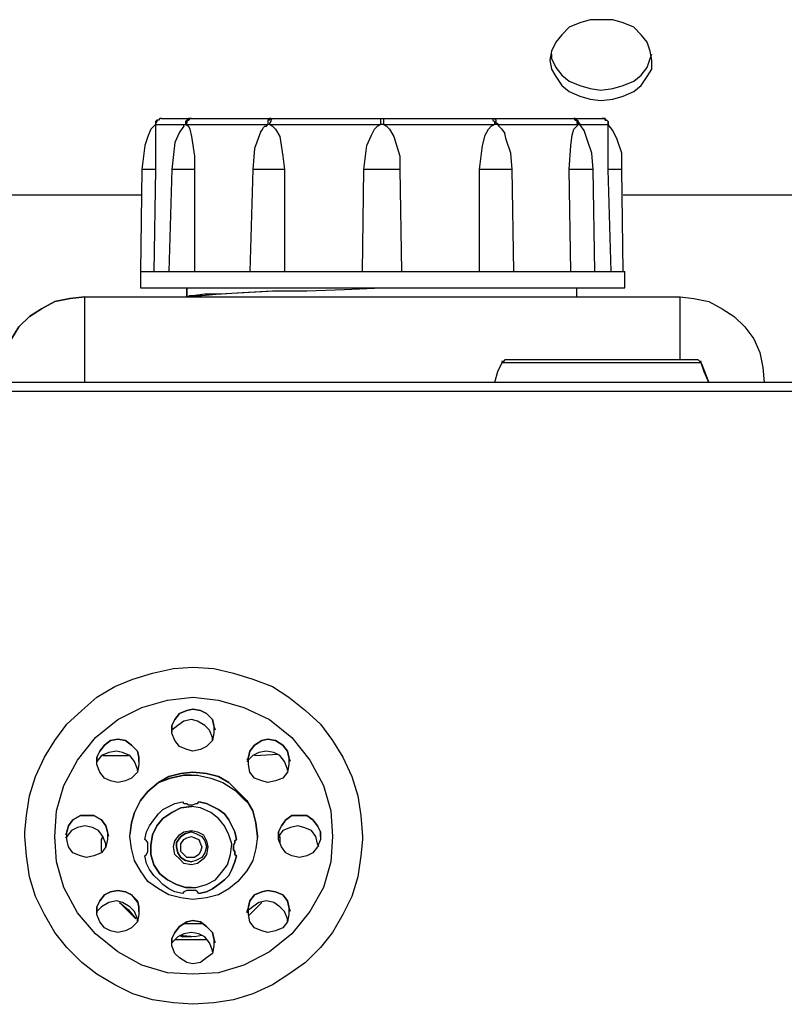
# Model space of a CAD drawing. Units: inches. Extents: x 7 to 453, y -205 to -5.
# Drawn here: x 44 to 62, y -136 to -113 of the extents above; entities that cross this region are included whole.
import ezdxf

# ---------------------------------------------------------------- set-up
doc = ezdxf.new("R2010")
doc.units = ezdxf.units.IN
doc.header["$MEASUREMENT"] = 0
doc.layers.add('Ebene 2', color=7, linetype='Continuous')

msp = doc.modelspace()

# ---------------------------------------------------------------- linework, layer by layer
at = {"layer": 'Ebene 2', "color": 178, "lineweight": 25, "true_color": 0x000001}
for points in [[(57.75, -112.603), (57.503, -112.603), (57.256, -112.674), (57.009, -112.78), (56.832, -112.956), (56.691, -113.132), (56.586, -113.344), (56.55, -113.556), (56.586, -113.767), (56.691, -113.944), (56.832, -114.155), (57.009, -114.296), (57.256, -114.402), (57.503, -114.473), (57.75, -114.508), (58.032, -114.473), (58.279, -114.402), (58.526, -114.296), (58.702, -114.155), (58.843, -113.944), (58.949, -113.767), (58.949, -113.556), (58.914, -113.344), (58.843, -113.132), (58.702, -112.956), (58.526, -112.78), (58.279, -112.674), (58.032, -112.603), (57.75, -112.603)], [(56.586, -113.415), (56.586, -113.52), (56.691, -113.732), (56.832, -113.908), (57.009, -114.05), (57.256, -114.155), (57.503, -114.226), (57.75, -114.261), (58.032, -114.226), (58.279, -114.155), (58.526, -114.05), (58.702, -113.908), (58.843, -113.732), (58.914, -113.52), (58.949, -113.415)], [(47.413, -114.931), (47.378, -114.931), (47.343, -114.967), (47.307, -114.967), (47.307, -115.002), (47.272, -115.037), (47.272, -115.073)], [(47.413, -114.931), (47.378, -114.931), (47.343, -114.967), (47.307, -114.967), (47.272, -115.002), (47.272, -115.037), (47.272, -115.073)], [(47.413, -114.931), (47.484, -114.931), (47.59, -114.931), (47.801, -114.931), (48.084, -114.931)], [(48.084, -114.931), (48.084, -114.931), (48.048, -114.931), (48.013, -114.967), (47.978, -115.002), (47.978, -115.037), (47.978, -115.073)], [(48.119, -114.931), (48.119, -114.931), (48.084, -114.931), (48.048, -114.967), (48.013, -115.002), (48.013, -115.037), (47.978, -115.073)], [(48.084, -114.931), (48.119, -114.931)], [(48.119, -114.931), (48.507, -114.931), (48.93, -114.931), (49.424, -114.931), (49.989, -114.931)], [(49.989, -114.931), (49.953, -114.931), (49.953, -114.967), (49.918, -114.967), (49.918, -115.002), (49.918, -115.037), (49.918, -115.073)], [(50.024, -114.931), (50.024, -114.931), (49.989, -114.967), (49.989, -115.002), (49.953, -115.037), (49.953, -115.073)], [(49.989, -114.931), (50.024, -114.931)], [(50.024, -114.931), (50.624, -114.931), (51.259, -114.931), (51.929, -114.931), (52.564, -114.931)], [(52.564, -114.931), (52.634, -114.931)], [(52.564, -114.931), (52.564, -114.931), (52.564, -114.967), (52.564, -115.002), (52.564, -115.037), (52.564, -115.073)], [(52.634, -114.931), (53.305, -114.931), (53.94, -114.931), (54.575, -114.931), (55.174, -114.931)], [(52.634, -114.931), (52.634, -114.931), (52.634, -114.967), (52.634, -115.002), (52.634, -115.037), (52.634, -115.073)], [(55.174, -114.931), (55.21, -114.931)], [(55.174, -114.931), (55.174, -114.931), (55.21, -114.931), (55.21, -114.967), (55.245, -115.002), (55.245, -115.037), (55.245, -115.073)], [(55.21, -114.931), (55.774, -114.931), (56.268, -114.931), (56.691, -114.931), (57.079, -114.931)], [(55.21, -114.931), (55.245, -114.931), (55.28, -114.967), (55.28, -115.002), (55.28, -115.037), (55.316, -115.037), (55.316, -115.073)], [(57.079, -114.931), (57.115, -114.931)], [(57.079, -114.931), (57.115, -114.931), (57.15, -114.967), (57.185, -114.967), (57.185, -115.002), (57.185, -115.037), (57.221, -115.037), (57.221, -115.073)], [(57.115, -114.931), (57.397, -114.931), (57.609, -114.931), (57.75, -114.931), (57.785, -114.931)], [(57.256, -115.073), (57.256, -115.037), (57.221, -115.037), (57.221, -115.002), (57.185, -114.967), (57.15, -114.931), (57.115, -114.931)], [(57.785, -114.931), (57.82, -114.931), (57.856, -114.931), (57.856, -114.967), (57.891, -114.967), (57.926, -115.002), (57.926, -115.037), (57.926, -115.073)], [(57.926, -115.073), (57.926, -115.037), (57.926, -115.002), (57.891, -114.967), (57.856, -114.967), (57.856, -114.931), (57.785, -114.931)], [(47.272, -115.073), (47.166, -115.178), (47.096, -115.355), (47.025, -115.566), (46.955, -116.131)], [(47.272, -115.073), (47.272, -115.073)], [(47.272, -115.073), (47.272, -115.073), (47.307, -115.073), (47.378, -115.073), (47.449, -115.073), (47.554, -115.073), (47.66, -115.073), (47.801, -115.073), (47.978, -115.073)], [(47.272, -115.073), (47.272, -115.108), (47.272, -115.178), (47.272, -115.355), (47.272, -115.813), (47.272, -116.131)], [(47.942, -115.108), (47.837, -115.249), (47.731, -115.496), (47.66, -116.131)], [(47.942, -115.108), (47.942, -115.108), (47.942, -115.073), (47.978, -115.073)], [(47.978, -115.073), (47.978, -115.073)], [(47.978, -115.073), (48.189, -115.073), (48.366, -115.073), (48.577, -115.073), (48.824, -115.073), (49.071, -115.073), (49.354, -115.073), (49.601, -115.073), (49.918, -115.073)], [(47.978, -115.073), (48.048, -115.108), (48.084, -115.178), (48.119, -115.355), (48.189, -115.813), (48.189, -116.131)], [(49.742, -115.249), (49.777, -115.214), (49.812, -115.143), (49.847, -115.108), (49.883, -115.108), (49.918, -115.073)], [(49.953, -115.073), (49.953, -115.073), (49.918, -115.073)], [(49.953, -115.073), (50.271, -115.073), (50.588, -115.073), (50.906, -115.073), (51.223, -115.073), (51.541, -115.073), (51.894, -115.073), (52.211, -115.073), (52.564, -115.073)], [(49.953, -115.073), (50.024, -115.108), (50.094, -115.178), (50.2, -115.355), (50.271, -115.813), (50.306, -116.131)], [(52.176, -116.131), (52.246, -115.566), (52.352, -115.32), (52.423, -115.178), (52.493, -115.108), (52.564, -115.073)], [(52.634, -115.073), (52.634, -115.073), (52.599, -115.073), (52.564, -115.073)], [(52.634, -115.073), (52.987, -115.073), (53.305, -115.073), (53.657, -115.073), (53.975, -115.073), (54.328, -115.073), (54.645, -115.073), (54.927, -115.073), (55.245, -115.073)], [(52.634, -115.073), (52.705, -115.108), (52.776, -115.178), (52.881, -115.355), (53.022, -115.813), (53.022, -116.131)], [(54.892, -116.131), (54.963, -115.566), (55.033, -115.32), (55.104, -115.178), (55.174, -115.108), (55.245, -115.073)], [(55.316, -115.073), (55.28, -115.073), (55.245, -115.073)], [(55.316, -115.073), (55.598, -115.073), (55.88, -115.073), (56.127, -115.073), (56.374, -115.073), (56.621, -115.073), (56.832, -115.073), (57.044, -115.073), (57.221, -115.073)], [(55.316, -115.073), (55.351, -115.108), (55.421, -115.178), (55.492, -115.284)], [(57.009, -116.131), (57.044, -115.566), (57.079, -115.32), (57.115, -115.178), (57.185, -115.108), (57.221, -115.073)], [(57.256, -115.073), (57.221, -115.073)], [(57.256, -115.073), (57.397, -115.073), (57.538, -115.073), (57.644, -115.073), (57.75, -115.073), (57.82, -115.073), (57.891, -115.073), (57.926, -115.073)], [(57.573, -116.131), (57.538, -115.743), (57.432, -115.425), (57.362, -115.214), (57.256, -115.073)], [(57.926, -115.073), (57.926, -115.073)], [(57.926, -116.131), (57.926, -115.566), (57.926, -115.32), (57.926, -115.178), (57.926, -115.108), (57.926, -115.073)], [(58.244, -116.131), (58.244, -115.743), (58.138, -115.425), (58.032, -115.214), (57.926, -115.073)], [(49.742, -115.249), (49.601, -115.637), (49.565, -116.131)], [(55.668, -116.131), (55.633, -115.743), (55.527, -115.425), (55.492, -115.284)], [(46.955, -116.131), (46.919, -118.53)], [(47.272, -116.131), (47.202, -116.131), (47.131, -116.131), (47.096, -116.131), (47.025, -116.131), (46.99, -116.131), (46.955, -116.131)], [(47.272, -116.131), (47.237, -118.53)], [(47.66, -116.131), (47.59, -118.53)], [(48.189, -116.131), (48.084, -116.131), (47.978, -116.131), (47.907, -116.131), (47.801, -116.131), (47.731, -116.131), (47.696, -116.131), (47.66, -116.131)], [(48.189, -116.131), (48.189, -118.53)], [(49.565, -116.131), (49.495, -118.53)], [(50.306, -116.131), (50.2, -116.131), (50.059, -116.131), (49.953, -116.131), (49.812, -116.131), (49.706, -116.131), (49.636, -116.131), (49.565, -116.131)], [(50.306, -116.131), (50.306, -118.53)], [(52.141, -118.53), (52.176, -116.131)], [(53.022, -116.131), (52.952, -116.131), (52.881, -116.131), (52.74, -116.131), (52.599, -116.131), (52.458, -116.131), (52.352, -116.131), (52.246, -116.131), (52.176, -116.131)], [(53.022, -116.131), (53.058, -118.53)], [(55.668, -116.131), (55.633, -116.131), (55.598, -116.131), (55.527, -116.131), (55.421, -116.131), (55.28, -116.131), (55.139, -116.131), (55.033, -116.131), (54.892, -116.131)], [(54.892, -118.53), (54.892, -116.131)], [(55.704, -118.53), (55.668, -116.131)], [(57.573, -116.131), (57.538, -116.131), (57.503, -116.131), (57.397, -116.131), (57.291, -116.131), (57.15, -116.131), (57.009, -116.131)], [(57.044, -118.53), (57.009, -116.131)], [(57.609, -118.53), (57.573, -116.131)], [(58.244, -116.131), (58.244, -116.131), (58.173, -116.131), (58.067, -116.131), (57.926, -116.131)], [(57.997, -118.53), (57.926, -116.131)], [(58.279, -118.53), (58.244, -116.131)], [(46.955, -116.731), (39.652, -116.731)], [(75.847, -116.731), (58.279, -116.731)], [(46.919, -118.53), (46.919, -118.53), (47.025, -118.53), (47.166, -118.53), (47.378, -118.53), (47.625, -118.53), (47.907, -118.53), (48.26, -118.53), (48.683, -118.53), (49.107, -118.53), (49.601, -118.53), (50.094, -118.53), (50.624, -118.53), (51.188, -118.53), (51.752, -118.53), (52.317, -118.53), (52.881, -118.53), (53.481, -118.53), (54.046, -118.53), (54.575, -118.53), (55.104, -118.53), (55.633, -118.53), (56.092, -118.53), (56.515, -118.53), (56.938, -118.53), (57.291, -118.53), (57.573, -118.53), (57.856, -118.53), (58.032, -118.53), (58.173, -118.53), (58.279, -118.53), (58.314, -118.53)], [(46.919, -118.53), (46.919, -118.918)], [(58.314, -118.918), (58.314, -118.53)], [(45.614, -119.13), (45.261, -119.165), (44.909, -119.235), (44.591, -119.412), (44.309, -119.588), (44.062, -119.835), (43.886, -120.117), (43.709, -120.435), (43.639, -120.788), (43.603, -121.14)], [(43.603, -121.14), (43.639, -120.788), (43.709, -120.435), (43.886, -120.117), (44.062, -119.835), (44.309, -119.588), (44.591, -119.412), (44.909, -119.235), (45.261, -119.165), (45.614, -119.13)], [(45.614, -119.13), (45.614, -119.13)], [(45.614, -121.14), (45.614, -120.788), (45.614, -120.435), (45.614, -120.117), (45.614, -119.835), (45.614, -119.588), (45.614, -119.412), (45.614, -119.235), (45.614, -119.165), (45.614, -119.13)], [(45.614, -119.13), (59.619, -119.13)], [(46.919, -118.918), (46.919, -118.918), (47.025, -118.918), (47.166, -118.918), (47.378, -118.918), (47.625, -118.918), (47.907, -118.918), (48.26, -118.918), (48.683, -118.918), (49.107, -118.918), (49.601, -118.918), (50.094, -118.918), (50.624, -118.918), (51.188, -118.918), (51.752, -118.918), (52.317, -118.918), (52.881, -118.918), (53.481, -118.918), (54.046, -118.918), (54.575, -118.918), (55.104, -118.918), (55.633, -118.918), (56.092, -118.918), (56.515, -118.918), (56.938, -118.918), (57.291, -118.918), (57.573, -118.918), (57.856, -118.918), (58.032, -118.918), (58.173, -118.918), (58.279, -118.918), (58.314, -118.918)], [(48.013, -119.13), (48.154, -119.094), (48.436, -119.059), (48.824, -119.059), (49.318, -119.024), (50.024, -118.988), (50.835, -118.988), (51.717, -118.953), (52.599, -118.918)], [(48.013, -118.918), (48.013, -119.13)], [(48.013, -119.13), (48.084, -119.094), (48.366, -119.094), (48.789, -119.059), (49.354, -119.024), (50.059, -118.988), (50.835, -118.988), (51.717, -118.953), (52.599, -118.918)], [(48.013, -119.13), (48.013, -119.094), (48.013, -119.059), (48.013, -119.024), (48.013, -118.988), (48.013, -118.953), (48.013, -118.918)], [(48.013, -119.13), (48.013, -119.13)], [(57.185, -119.13), (57.185, -118.918)], [(59.619, -120.611), (59.619, -120.435), (59.619, -120.117), (59.619, -119.835), (59.619, -119.588), (59.619, -119.412), (59.619, -119.235), (59.619, -119.165), (59.619, -119.13)], [(59.619, -119.13), (59.937, -119.165), (60.29, -119.235), (60.607, -119.412), (60.889, -119.588), (61.136, -119.835), (61.348, -120.117), (61.489, -120.435), (61.56, -120.788), (61.595, -121.14)], [(55.421, -120.682), (55.316, -120.893), (55.245, -121.14)], [(55.492, -120.611), (55.457, -120.646), (55.421, -120.682)], [(55.457, -120.646), (55.421, -120.646), (55.421, -120.682)], [(60.113, -120.682), (60.113, -120.682), (60.078, -120.682), (60.007, -120.682), (59.902, -120.682), (59.761, -120.682), (59.655, -120.682), (59.372, -120.682), (58.244, -120.682), (56.056, -120.682), (55.915, -120.682), (55.774, -120.682), (55.668, -120.682), (55.562, -120.682), (55.492, -120.682), (55.421, -120.682)], [(55.421, -120.682), (55.421, -120.682)], [(60.043, -120.611), (60.007, -120.611), (59.972, -120.611), (59.902, -120.611), (59.796, -120.611), (59.69, -120.611), (59.549, -120.611), (59.302, -120.611), (58.208, -120.611), (56.092, -120.611), (55.951, -120.611), (55.845, -120.611), (55.704, -120.611), (55.633, -120.611), (55.562, -120.611), (55.527, -120.611), (55.492, -120.611)], [(60.043, -120.611), (60.078, -120.646)], [(60.113, -120.682), (60.113, -120.646), (60.078, -120.646)], [(60.113, -120.682), (60.29, -121.14)], [(60.29, -121.14), (60.184, -120.893), (60.113, -120.682)], [(74.366, -121.14), (41.169, -121.14)], [(55.245, -121.14), (55.245, -121.14)], [(60.29, -121.14), (60.29, -121.14)], [(74.366, -121.352), (41.169, -121.352)], [(44.203, -131.724), (44.238, -131.336), (44.309, -130.877), (44.45, -130.418), (44.662, -129.96), (44.909, -129.572), (45.191, -129.184), (45.544, -128.866), (45.896, -128.549), (46.32, -128.302), (46.743, -128.125), (47.202, -127.984), (47.696, -127.878), (48.154, -127.843)], [(48.154, -127.843), (48.648, -127.878), (49.107, -127.984), (49.565, -128.125), (50.024, -128.302), (50.412, -128.549), (50.8, -128.866), (51.153, -129.184), (51.435, -129.572), (51.682, -129.96), (51.894, -130.418), (52.035, -130.877), (52.105, -131.336), (52.141, -131.83), (52.141, -131.9)], [(44.909, -131.83), (44.944, -131.23), (45.12, -130.63), (45.438, -130.03), (45.861, -129.501), (46.39, -129.078), (46.955, -128.796), (47.554, -128.619), (48.154, -128.549), (48.754, -128.619), (49.354, -128.796), (49.953, -129.078), (50.482, -129.501), (50.906, -130.03), (51.223, -130.63), (51.4, -131.23), (51.435, -131.83)], [(48.683, -129.325), (48.648, -129.219), (48.613, -129.078), (48.472, -128.937), (48.331, -128.866), (48.154, -128.831), (48.013, -128.866), (47.837, -128.937), (47.731, -129.078), (47.66, -129.219), (47.66, -129.325)], [(48.154, -129.819), (48.013, -129.783), (47.837, -129.713), (47.731, -129.572), (47.66, -129.395), (47.66, -129.219), (47.731, -129.078), (47.837, -128.937), (48.013, -128.866), (48.154, -128.831), (48.331, -128.866), (48.472, -128.937), (48.613, -129.078), (48.648, -129.219), (48.648, -129.395), (48.613, -129.572), (48.472, -129.713), (48.331, -129.783), (48.154, -129.819)], [(48.613, -129.572), (48.613, -129.501), (48.542, -129.325), (48.436, -129.219), (48.26, -129.113), (48.119, -129.078), (47.942, -129.113), (47.801, -129.219), (47.66, -129.325), (47.66, -129.36)], [(48.613, -129.572), (48.613, -129.501), (48.542, -129.325), (48.436, -129.219), (48.26, -129.113), (48.119, -129.078)], [(46.884, -130.066), (46.884, -129.96), (46.849, -129.819), (46.708, -129.678), (46.567, -129.572), (46.39, -129.536), (46.214, -129.572), (46.073, -129.678), (45.967, -129.819), (45.896, -129.96), (45.896, -130.03)], [(46.39, -130.56), (46.214, -130.524), (46.073, -130.454), (45.967, -130.313), (45.896, -130.136), (45.896, -129.96), (45.967, -129.819), (46.073, -129.678), (46.214, -129.572), (46.39, -129.536), (46.567, -129.572), (46.708, -129.678), (46.849, -129.819), (46.884, -129.96), (46.884, -130.136), (46.849, -130.313), (46.708, -130.454), (46.567, -130.524), (46.39, -130.56)], [(50.447, -130.066), (50.412, -129.96), (50.377, -129.819), (50.271, -129.678), (50.094, -129.572), (49.918, -129.536), (49.777, -129.572), (49.601, -129.678), (49.495, -129.819), (49.459, -129.96), (49.424, -130.03)], [(49.918, -130.56), (49.777, -130.524), (49.601, -130.454), (49.495, -130.313), (49.459, -130.136), (49.459, -129.96), (49.495, -129.819), (49.601, -129.678), (49.777, -129.572), (49.918, -129.536), (50.094, -129.572), (50.271, -129.678), (50.377, -129.819), (50.412, -129.96), (50.412, -130.136), (50.377, -130.313), (50.271, -130.454), (50.094, -130.524), (49.918, -130.56)], [(46.849, -130.277), (46.849, -130.242), (46.778, -130.066), (46.672, -129.925), (46.496, -129.854), (46.355, -129.819), (46.179, -129.854), (46.002, -129.925), (45.896, -130.066)], [(46.037, -129.925), (46.637, -129.925)], [(46.849, -130.277), (46.849, -130.242), (46.778, -130.066), (46.672, -129.925), (46.496, -129.854), (46.355, -129.819)], [(50.377, -130.277), (50.377, -130.242), (50.306, -130.066), (50.2, -129.925), (50.059, -129.854), (49.883, -129.819), (49.706, -129.854), (49.565, -129.925), (49.424, -130.066)], [(49.601, -129.925), (50.165, -129.889)], [(50.377, -130.277), (50.377, -130.242), (50.306, -130.066), (50.2, -129.925), (50.059, -129.854), (49.883, -129.819)], [(49.671, -131.865), (49.671, -131.83), (49.636, -131.512), (49.565, -131.23), (49.424, -130.983), (49.212, -130.771), (49.001, -130.56), (48.754, -130.418), (48.472, -130.348), (48.154, -130.313), (47.872, -130.348), (47.59, -130.418), (47.343, -130.56), (47.096, -130.771), (46.919, -130.983), (46.778, -131.265), (46.708, -131.512), (46.672, -131.794)], [(48.154, -133.311), (47.872, -133.276), (47.59, -133.205), (47.343, -133.064), (47.096, -132.888), (46.919, -132.641), (46.778, -132.394), (46.708, -132.112), (46.672, -131.83), (46.708, -131.512), (46.778, -131.265), (46.919, -130.983), (47.096, -130.771), (47.343, -130.56), (47.59, -130.418), (47.872, -130.348), (48.154, -130.313), (48.472, -130.348), (48.754, -130.418), (49.001, -130.56), (49.212, -130.771), (49.424, -130.983), (49.565, -131.23), (49.636, -131.512), (49.671, -131.83), (49.636, -132.112), (49.565, -132.394), (49.424, -132.641), (49.212, -132.888), (49.001, -133.064), (48.754, -133.205), (48.472, -133.276), (48.154, -133.311)], [(48.119, -130.383), (47.942, -130.383), (47.625, -130.454), (47.343, -130.56)], [(47.343, -130.56), (47.343, -130.56), (47.625, -130.454), (47.942, -130.383), (48.26, -130.383), (48.577, -130.454), (48.86, -130.56), (49.142, -130.736), (49.354, -130.948), (49.459, -131.053)], [(48.119, -130.383), (48.119, -130.383)], [(47.025, -131.9), (47.061, -131.724), (47.131, -131.583), (47.237, -131.441), (47.343, -131.3), (47.449, -131.195), (47.59, -131.124), (47.731, -131.053), (47.907, -131.018)], [(48.119, -131.124), (47.872, -131.159), (47.66, -131.265), (47.449, -131.406), (47.307, -131.583), (47.202, -131.794), (47.166, -132.041), (47.166, -132.253), (47.237, -132.5), (47.378, -132.711), (47.554, -132.853), (47.766, -132.958), (47.978, -133.029), (48.119, -133.029)], [(48.119, -133.029), (47.978, -133.029), (47.766, -132.958), (47.554, -132.853), (47.378, -132.711), (47.237, -132.5), (47.166, -132.253), (47.166, -132.041), (47.202, -131.794), (47.307, -131.583), (47.449, -131.406), (47.66, -131.265), (47.872, -131.159), (48.119, -131.124)], [(48.119, -131.124), (47.872, -131.159), (47.66, -131.265), (47.449, -131.406), (47.307, -131.583), (47.202, -131.794), (47.166, -132.041), (47.166, -132.253), (47.237, -132.5), (47.378, -132.711), (47.554, -132.853), (47.766, -132.958), (47.978, -133.029), (48.225, -133.029), (48.472, -132.958), (48.683, -132.853), (48.824, -132.676), (48.966, -132.5), (49.036, -132.253), (49.071, -132.006), (49.001, -131.794), (48.895, -131.583), (48.754, -131.406), (48.577, -131.265), (48.331, -131.159), (48.119, -131.124)], [(47.907, -131.018), (47.942, -131.053), (48.013, -131.053), (48.048, -131.089), (48.119, -131.089)], [(47.907, -131.018), (47.942, -131.053), (48.013, -131.053), (48.048, -131.089), (48.119, -131.089), (48.154, -131.089), (48.225, -131.053), (48.26, -131.053), (48.295, -131.018)], [(48.119, -131.089), (48.119, -131.089)], [(48.119, -131.124), (48.119, -131.124)], [(49.177, -131.9), (49.142, -131.724), (49.071, -131.583), (49.001, -131.441), (48.895, -131.3), (48.754, -131.195), (48.613, -131.124), (48.472, -131.053), (48.295, -131.018)], [(48.295, -131.018), (48.472, -131.053), (48.613, -131.124), (48.754, -131.195), (48.895, -131.3), (49.001, -131.441), (49.071, -131.583), (49.142, -131.724), (49.177, -131.9)], [(46.179, -131.83), (46.143, -131.724), (46.108, -131.583), (46.002, -131.441), (45.826, -131.336), (45.649, -131.336), (45.508, -131.336), (45.332, -131.441), (45.226, -131.583), (45.191, -131.724), (45.156, -131.794)], [(45.649, -132.323), (45.508, -132.288), (45.332, -132.218), (45.226, -132.076), (45.191, -131.9), (45.191, -131.724), (45.226, -131.583), (45.332, -131.441), (45.508, -131.336), (45.649, -131.336), (45.826, -131.336), (46.002, -131.441), (46.108, -131.583), (46.143, -131.724), (46.143, -131.9), (46.108, -132.076), (46.002, -132.218), (45.826, -132.288), (45.649, -132.323)], [(51.153, -131.83), (51.153, -131.724), (51.082, -131.583), (50.976, -131.441), (50.835, -131.336), (50.659, -131.336), (50.482, -131.336), (50.341, -131.441), (50.236, -131.583), (50.165, -131.724), (50.165, -131.794)], [(50.659, -132.323), (50.482, -132.288), (50.341, -132.218), (50.236, -132.076), (50.165, -131.9), (50.165, -131.724), (50.236, -131.583), (50.341, -131.441), (50.482, -131.336), (50.659, -131.336), (50.835, -131.336), (50.976, -131.441), (51.082, -131.583), (51.153, -131.724), (51.153, -131.9), (51.082, -132.076), (50.976, -132.218), (50.835, -132.288), (50.659, -132.323)], [(46.108, -132.076), (46.108, -132.006), (46.037, -131.83), (45.932, -131.688), (45.791, -131.618), (45.614, -131.583), (45.438, -131.618), (45.297, -131.688), (45.191, -131.83), (45.156, -131.865)], [(46.108, -132.076), (46.108, -132.006), (46.037, -131.83), (45.932, -131.688), (45.791, -131.618), (45.614, -131.583)], [(51.117, -132.076), (51.082, -132.006), (51.047, -131.83), (50.941, -131.688), (50.765, -131.618), (50.624, -131.583), (50.447, -131.618), (50.271, -131.688), (50.165, -131.83), (50.165, -131.865)], [(51.117, -132.076), (51.082, -132.006), (51.047, -131.83), (50.941, -131.688), (50.765, -131.618), (50.624, -131.583)], [(52.141, -131.9), (52.105, -132.288), (52.035, -132.782), (51.894, -133.241), (51.682, -133.664), (51.435, -134.087), (51.153, -134.44), (50.8, -134.793), (50.412, -135.075), (50.024, -135.322), (49.565, -135.534), (49.107, -135.675), (48.648, -135.745), (48.154, -135.781), (47.696, -135.745), (47.202, -135.675), (46.743, -135.534), (46.32, -135.322), (45.896, -135.075), (45.544, -134.793), (45.191, -134.44), (44.909, -134.087), (44.662, -133.664), (44.45, -133.241), (44.309, -132.782), (44.238, -132.288), (44.203, -131.83), (44.203, -131.724)], [(44.203, -131.724), (44.203, -131.724)], [(51.435, -131.83), (51.4, -132.429), (51.223, -133.029), (50.906, -133.593), (50.482, -134.123), (49.953, -134.546), (49.354, -134.863), (48.754, -135.04), (48.154, -135.075), (47.554, -135.04), (46.955, -134.863), (46.39, -134.546), (45.861, -134.123), (45.438, -133.629), (45.12, -133.029), (44.944, -132.429), (44.909, -131.83)], [(46.037, -131.83), (46.002, -131.9)], [(46.002, -132.182), (46.002, -131.9), (46.037, -131.83)], [(48.119, -132.5), (47.942, -132.465), (47.837, -132.359), (47.731, -132.253), (47.696, -132.076), (47.731, -131.935), (47.837, -131.794), (47.942, -131.724), (48.119, -131.688), (48.26, -131.724), (48.401, -131.794), (48.472, -131.935), (48.507, -132.076), (48.472, -132.253), (48.401, -132.359), (48.26, -132.465), (48.119, -132.5)], [(48.119, -131.724), (47.978, -131.759), (47.872, -131.83), (47.766, -131.971), (47.766, -132.076), (47.801, -132.218), (47.872, -132.323), (47.978, -132.394), (48.119, -132.429)], [(48.119, -131.724), (48.225, -131.759), (48.366, -131.83), (48.436, -131.935), (48.472, -132.076), (48.436, -132.218), (48.366, -132.323), (48.225, -132.394), (48.119, -132.429), (47.978, -132.394), (47.872, -132.323), (47.801, -132.218), (47.766, -132.076), (47.766, -131.971), (47.872, -131.83), (47.978, -131.759), (48.119, -131.724)], [(48.119, -131.83), (48.189, -131.865), (48.295, -131.9), (48.331, -132.006), (48.366, -132.076), (48.331, -132.182), (48.295, -132.253), (48.189, -132.323), (48.119, -132.323), (48.013, -132.323), (47.942, -132.253), (47.872, -132.182), (47.872, -132.076), (47.872, -132.006), (47.942, -131.9), (48.013, -131.865), (48.119, -131.83)], [(48.119, -131.688), (48.26, -131.724), (48.401, -131.794), (48.472, -131.935), (48.507, -132.076), (48.472, -132.253), (48.401, -132.359), (48.26, -132.465), (48.119, -132.5)], [(48.119, -131.724), (48.119, -131.724)], [(48.119, -131.83), (48.189, -131.865), (48.295, -131.9), (48.331, -132.006), (48.366, -132.076), (48.331, -132.182), (48.295, -132.253), (48.189, -132.323), (48.119, -132.323)], [(50.2, -131.83), (50.2, -132.006)], [(46.002, -132.006), (46.002, -131.971), (46.002, -131.935), (46.002, -131.9)], [(46.002, -132.182), (46.002, -132.147), (46.002, -132.112), (46.002, -132.076), (46.002, -132.041), (46.002, -132.006)], [(47.025, -132.288), (47.061, -132.253), (47.096, -132.182), (47.096, -132.147), (47.096, -132.076), (47.096, -132.041), (47.096, -131.971), (47.061, -131.935), (47.025, -131.9)], [(49.177, -131.9), (49.142, -131.935), (49.142, -131.971), (49.107, -132.041), (49.107, -132.076), (49.107, -132.147), (49.142, -132.182), (49.142, -132.253), (49.177, -132.288)], [(49.177, -132.288), (49.142, -132.253), (49.142, -132.182), (49.107, -132.147), (49.107, -132.076), (49.107, -132.041), (49.142, -131.971), (49.142, -131.935), (49.177, -131.9)], [(49.177, -131.9), (49.177, -131.9)], [(52.141, -131.9), (52.141, -131.9)], [(47.907, -133.17), (47.731, -133.135), (47.59, -133.064), (47.449, -132.958), (47.343, -132.853), (47.237, -132.747), (47.131, -132.606), (47.061, -132.465), (47.025, -132.288)], [(48.295, -133.17), (48.472, -133.135), (48.613, -133.064), (48.754, -132.958), (48.895, -132.853), (49.001, -132.747), (49.071, -132.606), (49.142, -132.429), (49.177, -132.288)], [(49.177, -132.288), (49.142, -132.429), (49.071, -132.606), (49.001, -132.747), (48.895, -132.853), (48.754, -132.958), (48.613, -133.064), (48.472, -133.135), (48.295, -133.17)], [(49.177, -132.288), (49.177, -132.288)], [(48.119, -132.429), (48.119, -132.429)], [(48.119, -133.029), (48.119, -133.029)], [(46.884, -133.593), (46.884, -133.488), (46.849, -133.346), (46.708, -133.205), (46.567, -133.135), (46.39, -133.1), (46.214, -133.135), (46.073, -133.205), (45.967, -133.346), (45.896, -133.488), (45.896, -133.593)], [(46.39, -134.087), (46.214, -134.052), (46.073, -133.981), (45.967, -133.84), (45.896, -133.664), (45.896, -133.488), (45.967, -133.346), (46.073, -133.205), (46.214, -133.135), (46.39, -133.1), (46.567, -133.135), (46.708, -133.205), (46.849, -133.346), (46.884, -133.488), (46.884, -133.664), (46.849, -133.84), (46.708, -133.981), (46.567, -134.052), (46.39, -134.087)], [(46.672, -133.17), (46.708, -133.205), (46.849, -133.382)], [(48.119, -133.1), (48.048, -133.1), (48.013, -133.1), (47.942, -133.135), (47.907, -133.17)], [(48.295, -133.17), (48.26, -133.135), (48.225, -133.1), (48.154, -133.1), (48.119, -133.1), (48.048, -133.1), (48.013, -133.1), (47.942, -133.135), (47.907, -133.17)], [(48.119, -133.1), (48.119, -133.1)], [(50.447, -133.593), (50.412, -133.488), (50.377, -133.346), (50.271, -133.205), (50.094, -133.135), (49.918, -133.1), (49.777, -133.135), (49.601, -133.205), (49.495, -133.346), (49.459, -133.488), (49.424, -133.593)], [(49.918, -134.087), (49.777, -134.052), (49.601, -133.981), (49.495, -133.84), (49.459, -133.664), (49.459, -133.488), (49.495, -133.346), (49.601, -133.205), (49.777, -133.135), (49.918, -133.1), (50.094, -133.135), (50.271, -133.205), (50.377, -133.346), (50.412, -133.488), (50.412, -133.664), (50.377, -133.84), (50.271, -133.981), (50.094, -134.052), (49.918, -134.087)], [(46.849, -133.84), (46.849, -133.77), (46.778, -133.593), (46.672, -133.488), (46.496, -133.382), (46.355, -133.346), (46.179, -133.382), (46.002, -133.488), (45.896, -133.593), (45.896, -133.629)], [(46.849, -133.84), (46.849, -133.77), (46.778, -133.593), (46.672, -133.488), (46.496, -133.382), (46.355, -133.346)], [(46.426, -133.382), (46.637, -133.558), (46.814, -133.77)], [(46.814, -133.77), (46.602, -133.558), (46.426, -133.382)], [(50.377, -133.84), (50.377, -133.77), (50.306, -133.593), (50.2, -133.488), (50.059, -133.382), (49.883, -133.346), (49.706, -133.382), (49.565, -133.488), (49.424, -133.593), (49.424, -133.629)], [(49.777, -133.382), (49.742, -133.417), (49.495, -133.664), (49.459, -133.699)], [(50.377, -133.84), (50.377, -133.77), (50.306, -133.593), (50.2, -133.488), (50.059, -133.382), (49.883, -133.346)], [(48.683, -134.334), (48.648, -134.228), (48.613, -134.087), (48.472, -133.946), (48.331, -133.84), (48.154, -133.805), (48.013, -133.84), (47.837, -133.946), (47.731, -134.087), (47.66, -134.228), (47.66, -134.299)], [(48.154, -134.828), (48.013, -134.793), (47.837, -134.687), (47.731, -134.581), (47.66, -134.405), (47.66, -134.228), (47.731, -134.087), (47.837, -133.946), (48.013, -133.84), (48.154, -133.805), (48.331, -133.84), (48.472, -133.946), (48.613, -134.087), (48.648, -134.228), (48.648, -134.405), (48.613, -134.581), (48.472, -134.687), (48.331, -134.793), (48.154, -134.828)], [(47.942, -133.876), (48.119, -133.876)], [(48.119, -133.876), (48.366, -133.876)], [(48.119, -133.876), (48.366, -133.876)], [(48.613, -134.546), (48.613, -134.511), (48.542, -134.334), (48.436, -134.193), (48.295, -134.123), (48.119, -134.087), (47.942, -134.123), (47.801, -134.193), (47.66, -134.334)], [(47.837, -134.158), (47.907, -134.193)], [(48.366, -134.158), (48.189, -134.193), (47.837, -134.158)], [(48.013, -134.193), (47.978, -134.193), (47.942, -134.193), (47.907, -134.193)], [(48.119, -134.193), (48.084, -134.193), (48.048, -134.193), (48.013, -134.193)], [(48.613, -134.546), (48.613, -134.511), (48.542, -134.334), (48.436, -134.193), (48.295, -134.123), (48.119, -134.087)], [(48.119, -134.193), (48.119, -134.193)], [(48.472, -134.264), (47.731, -134.264)]]:
    msp.add_lwpolyline(points, dxfattribs=at)

doc.saveas('drawing.dxf')
